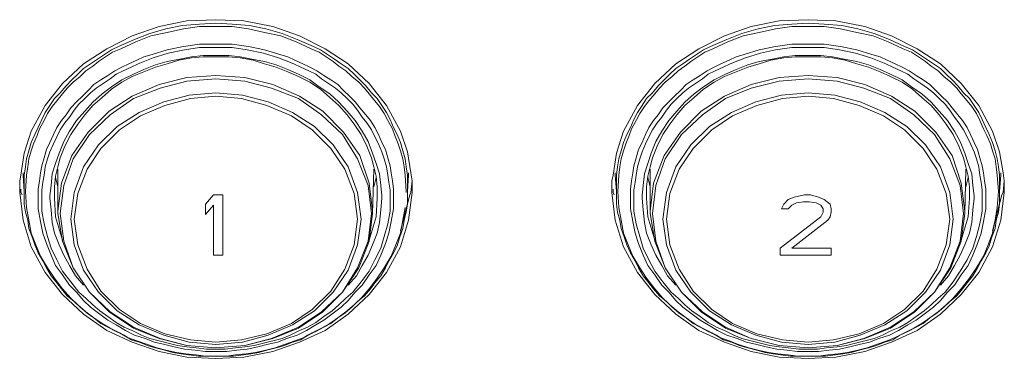
# Model space of a CAD drawing. Units: millimetres. Extents: x 589 to 3399, y 902 to 2722.
# Drawn here: x 1301 to 1336, y 1439 to 1452 of the extents above; entities that cross this region are included whole.
import ezdxf

# ---------------------------------------------------------------- set-up
doc = ezdxf.new("R2010")
doc.units = ezdxf.units.MM
doc.header["$LTSCALE"] = 10
doc.layers.add('SEIHIN', color=7, linetype='Continuous', lineweight=18)
doc.layers.add('レイヤー 1', color=7, linetype='Continuous', lineweight=18)

# ---------------------------------------------------------------- blocks, each defined once
blk = doc.blocks.new('グループ-5-1')
at = {"layer": 'レイヤー 1', "color": 7, "lineweight": 5}
for p, q in [((-693.668, -365.715), (-693.71, -365.927)), ((-692.398, -365.8), (-692.313, -366.138)), ((-680.798, -366.138), (-680.713, -365.8)), ((-670.807, -365.8), (-670.723, -366.138)), ((-659.208, -366.138), (-659.123, -365.8)), ((-693.498, -366.308), (-693.498, -366.35))]:
    blk.add_line(p, q, dxfattribs=at)
at = {"layer": 'レイヤー 1', "color": 7, "lineweight": 5, "flags": 128}
for points in [[(-679.825, -367.747), (-679.486, -366.434), (-679.444, -366.35), (-679.401, -365.927), (-679.444, -365.63), (-679.57, -364.868), (-679.824, -364.106), (-680.332, -363.175), (-680.967, -362.37), (-681.73, -361.65), (-682.576, -361.101), (-683.508, -360.635), (-684.481, -360.296), (-685.539, -360.085), (-686.556, -360.042), (-687.614, -360.085), (-688.63, -360.296), (-689.604, -360.635), (-690.535, -361.101), (-691.382, -361.65), (-692.143, -362.37), (-692.779, -363.175), (-693.286, -364.106), (-693.541, -364.911), (-693.668, -365.714)], [(-658.235, -367.747), (-657.896, -366.434), (-657.853, -366.35), (-657.81, -365.927), (-657.853, -365.63), (-657.98, -364.868), (-658.235, -364.106), (-658.742, -363.175), (-659.377, -362.37), (-660.139, -361.65), (-660.986, -361.101), (-661.917, -360.635), (-662.891, -360.296), (-663.949, -360.085), (-664.965, -360.042), (-666.023, -360.085), (-667.04, -360.296), (-668.013, -360.635), (-668.945, -361.101), (-669.791, -361.65), (-670.554, -362.37), (-671.188, -363.175), (-671.696, -364.106), (-671.951, -364.911), (-672.077, -365.714)], [(-679.57, -366.308), (-679.57, -366.223), (-679.57, -365.715), (-679.613, -365.419), (-679.655, -365.122), (-679.739, -364.826), (-679.825, -364.53), (-679.952, -364.233), (-680.078, -363.979), (-680.205, -363.683), (-680.332, -363.429), (-680.502, -363.175), (-680.671, -362.921), (-680.883, -362.709), (-681.095, -362.455), (-681.306, -362.243), (-681.518, -362.032), (-681.73, -361.82), (-681.983, -361.65), (-682.237, -361.481), (-682.491, -361.312), (-682.745, -361.143), (-683, -361.016), (-683.592, -360.762), (-684.142, -360.55), (-684.736, -360.38), (-685.328, -360.254), (-685.962, -360.211), (-686.556, -360.169), (-687.148, -360.211), (-687.784, -360.254), (-688.376, -360.38), (-688.968, -360.55), (-689.518, -360.762), (-690.112, -361.016), (-690.365, -361.143), (-690.619, -361.312), (-690.873, -361.481), (-691.127, -361.65), (-691.382, -361.82), (-691.593, -362.032), (-691.805, -362.243), (-692.017, -362.455), (-692.228, -362.709), (-692.44, -362.921), (-692.609, -363.175), (-692.779, -363.429), (-692.906, -363.683), (-693.032, -363.979), (-693.16, -364.233), (-693.286, -364.53), (-693.371, -364.826), (-693.456, -365.122), (-693.499, -365.419), (-693.541, -365.715), (-693.541, -366.223), (-693.541, -366.308), (-693.583, -365.715), (-693.583, -365.63)], [(-679.655, -366.9), (-679.739, -367.366), (-679.825, -367.831), (-679.994, -368.255), (-680.163, -368.678), (-680.417, -369.101), (-680.671, -369.483), (-680.967, -369.864), (-681.264, -370.202), (-681.518, -370.456), (-681.814, -370.71), (-682.11, -370.922), (-682.406, -371.134), (-682.703, -371.303), (-683.042, -371.472), (-683.338, -371.642), (-683.677, -371.768), (-684.058, -371.895), (-684.397, -372.023), (-684.736, -372.107), (-685.116, -372.192), (-685.454, -372.234), (-685.836, -372.276), (-686.175, -372.319), (-686.937, -372.319), (-687.275, -372.276), (-687.656, -372.234), (-687.995, -372.192), (-688.376, -372.107), (-688.715, -372.023), (-689.053, -371.895), (-689.434, -371.768), (-689.773, -371.642), (-690.07, -371.472), (-690.408, -371.303), (-690.704, -371.134), (-691.001, -370.922), (-691.296, -370.71), (-691.593, -370.456), (-691.848, -370.202), (-692.143, -369.864), (-692.44, -369.483), (-692.694, -369.101), (-692.948, -368.678), (-693.117, -368.255), (-693.286, -367.831), (-693.371, -367.366), (-693.456, -366.9), (-693.499, -366.308), (-693.456, -365.715), (-693.413, -365.419), (-693.371, -365.122), (-693.286, -364.826), (-693.202, -364.572), (-693.076, -364.275), (-692.99, -364.021), (-692.821, -363.725), (-692.694, -363.471), (-692.524, -363.217), (-692.355, -363.005), (-692.143, -362.752), (-691.974, -362.539), (-691.763, -362.328), (-691.509, -362.116), (-691.296, -361.905), (-691.043, -361.735), (-690.831, -361.566), (-690.577, -361.397), (-690.323, -361.227), (-690.027, -361.101), (-689.476, -360.846), (-688.926, -360.635), (-688.334, -360.508), (-687.74, -360.38), (-687.148, -360.296), (-685.962, -360.296), (-685.37, -360.38), (-684.778, -360.508), (-684.185, -360.635), (-683.634, -360.846), (-683.084, -361.101), (-682.788, -361.227), (-682.534, -361.397), (-682.28, -361.566), (-682.068, -361.735), (-681.814, -361.905), (-681.602, -362.116), (-681.349, -362.328), (-681.137, -362.539), (-680.967, -362.752), (-680.756, -363.005), (-680.586, -363.217), (-680.417, -363.471), (-680.29, -363.725), (-680.121, -364.021), (-680.036, -364.275), (-679.909, -364.572), (-679.825, -364.826), (-679.739, -365.122), (-679.697, -365.419), (-679.655, -365.715), (-679.613, -366.308), (-679.613, -366.35)], [(-657.98, -366.308), (-657.98, -366.223), (-657.98, -365.715), (-658.022, -365.419), (-658.065, -365.122), (-658.149, -364.826), (-658.235, -364.53), (-658.361, -364.233), (-658.488, -363.979), (-658.615, -363.683), (-658.742, -363.429), (-658.911, -363.175), (-659.081, -362.921), (-659.293, -362.709), (-659.504, -362.455), (-659.716, -362.243), (-659.927, -362.032), (-660.139, -361.82), (-660.393, -361.65), (-660.647, -361.481), (-660.901, -361.312), (-661.155, -361.143), (-661.452, -361.016), (-662.002, -360.762), (-662.552, -360.55), (-663.145, -360.38), (-663.737, -360.254), (-664.372, -360.211), (-664.965, -360.169), (-665.558, -360.211), (-666.193, -360.254), (-666.786, -360.38), (-667.378, -360.55), (-667.929, -360.762), (-668.521, -361.016), (-668.776, -361.143), (-669.029, -361.312), (-669.284, -361.481), (-669.537, -361.65), (-669.792, -361.82), (-670.003, -362.032), (-670.215, -362.243), (-670.426, -362.455), (-670.638, -362.709), (-670.85, -362.921), (-671.019, -363.175), (-671.188, -363.429), (-671.315, -363.683), (-671.442, -363.979), (-671.569, -364.233), (-671.696, -364.53), (-671.781, -364.826), (-671.865, -365.122), (-671.908, -365.419), (-671.951, -365.715), (-671.951, -366.223), (-671.951, -366.308), (-671.993, -365.715), (-671.993, -365.63)], [(-658.022, -366.308), (-658.065, -365.715), (-658.107, -365.419), (-658.149, -365.122), (-658.235, -364.826), (-658.319, -364.572), (-658.446, -364.275), (-658.573, -364.021), (-658.7, -363.725), (-658.827, -363.471), (-658.996, -363.217), (-659.166, -363.005), (-659.377, -362.752), (-659.546, -362.539), (-659.758, -362.328), (-660.012, -362.116), (-660.224, -361.905), (-660.478, -361.735), (-660.689, -361.566), (-660.944, -361.397), (-661.197, -361.227), (-661.494, -361.101), (-662.044, -360.846), (-662.594, -360.635), (-663.187, -360.508), (-663.78, -360.38), (-664.372, -360.296), (-665.558, -360.296), (-666.15, -360.38), (-666.743, -360.508), (-667.336, -360.635), (-667.886, -360.846), (-668.437, -361.101), (-668.732, -361.227), (-668.987, -361.397), (-669.241, -361.566), (-669.453, -361.735), (-669.706, -361.905), (-669.918, -362.116), (-670.173, -362.328), (-670.384, -362.539), (-670.554, -362.752), (-670.765, -363.005), (-670.934, -363.217), (-671.104, -363.471), (-671.23, -363.725), (-671.399, -364.021), (-671.485, -364.275), (-671.612, -364.572), (-671.696, -364.826), (-671.781, -365.122), (-671.823, -365.419), (-671.865, -365.715), (-671.907, -366.308)], [(-691.382, -369.737), (-691.678, -369.398), (-691.89, -369.017), (-692.101, -368.636), (-692.271, -368.255), (-692.44, -367.831), (-692.524, -367.45), (-692.567, -366.984), (-692.609, -366.561), (-692.609, -366.477), (-692.567, -366.096), (-692.524, -365.672), (-692.398, -365.291), (-692.271, -364.911), (-692.101, -364.487), (-691.89, -364.106), (-691.635, -363.725), (-691.34, -363.386), (-691.043, -363.048), (-690.704, -362.752), (-690.365, -362.497), (-689.985, -362.243), (-689.562, -362.032), (-689.18, -361.863), (-688.757, -361.693), (-688.334, -361.566), (-687.868, -361.481), (-687.445, -361.397), (-687.021, -361.354), (-686.09, -361.354), (-685.667, -361.397), (-685.243, -361.481), (-684.778, -361.566), (-684.354, -361.693), (-683.931, -361.863), (-683.55, -362.032), (-683.126, -362.243), (-682.788, -362.497), (-682.406, -362.752), (-682.068, -363.048), (-681.772, -363.386), (-681.475, -363.725), (-681.222, -364.106), (-681.01, -364.487), (-680.841, -364.911), (-680.713, -365.291), (-680.586, -365.672), (-680.544, -366.096), (-680.502, -366.477), (-680.502, -366.561), (-680.544, -366.984), (-680.586, -367.45), (-680.671, -367.831), (-680.841, -368.255), (-681.01, -368.636), (-681.222, -369.017), (-681.433, -369.398), (-681.73, -369.737)], [(-680.967, -368.086), (-680.713, -367.239), (-680.671, -366.561), (-680.671, -366.519), (-680.671, -366.138), (-680.713, -365.757), (-680.798, -365.419), (-680.883, -365.08), (-681.052, -364.656), (-681.264, -364.233), (-681.518, -363.852), (-681.772, -363.513), (-682.068, -363.175), (-682.406, -362.878), (-682.745, -362.582), (-683.126, -362.328), (-683.55, -362.116), (-683.931, -361.947), (-684.354, -361.778), (-684.778, -361.65), (-685.201, -361.524), (-685.667, -361.439), (-686.09, -361.397), (-687.021, -361.397), (-687.445, -361.439), (-687.91, -361.524), (-688.334, -361.65), (-688.757, -361.778), (-689.18, -361.947), (-689.604, -362.116), (-689.985, -362.328), (-690.365, -362.582), (-690.704, -362.878), (-691.043, -363.175), (-691.34, -363.513), (-691.593, -363.852), (-691.848, -364.233), (-692.059, -364.656), (-692.228, -365.08), (-692.313, -365.419), (-692.398, -365.757), (-692.44, -366.138), (-692.44, -366.519), (-692.44, -366.561), (-692.398, -367.239), (-692.143, -368.086)], [(-669.791, -369.737), (-670.087, -369.398), (-670.299, -369.017), (-670.511, -368.636), (-670.681, -368.255), (-670.85, -367.831), (-670.934, -367.45), (-670.977, -366.984), (-671.019, -366.561), (-671.019, -366.477), (-670.977, -366.096), (-670.934, -365.672), (-670.807, -365.291), (-670.681, -364.911), (-670.511, -364.487), (-670.299, -364.106), (-670.045, -363.725), (-669.749, -363.386), (-669.453, -363.048), (-669.114, -362.752), (-668.776, -362.497), (-668.394, -362.243), (-667.971, -362.032), (-667.59, -361.863), (-667.167, -361.693), (-666.743, -361.566), (-666.278, -361.481), (-665.854, -361.397), (-665.431, -361.354), (-664.5, -361.354), (-664.076, -361.397), (-663.653, -361.481), (-663.187, -361.566), (-662.764, -361.693), (-662.341, -361.863), (-661.96, -362.032), (-661.536, -362.243), (-661.197, -362.497), (-660.816, -362.752), (-660.478, -363.048), (-660.181, -363.386), (-659.885, -363.725), (-659.632, -364.106), (-659.419, -364.487), (-659.25, -364.911), (-659.123, -365.291), (-658.996, -365.672), (-658.954, -366.096), (-658.911, -366.477), (-658.911, -366.561), (-658.954, -366.984), (-658.996, -367.45), (-659.08, -367.831), (-659.25, -368.255), (-659.419, -368.636), (-659.632, -369.017), (-659.842, -369.398), (-660.139, -369.737)], [(-659.377, -368.086), (-659.123, -367.239), (-659.081, -366.561), (-659.081, -366.519), (-659.081, -366.138), (-659.123, -365.757), (-659.208, -365.419), (-659.293, -365.08), (-659.462, -364.656), (-659.674, -364.233), (-659.927, -363.852), (-660.181, -363.513), (-660.478, -363.175), (-660.816, -362.878), (-661.155, -362.582), (-661.536, -362.328), (-661.96, -362.116), (-662.341, -361.947), (-662.764, -361.778), (-663.187, -361.65), (-663.611, -361.524), (-664.076, -361.439), (-664.5, -361.397), (-665.431, -361.397), (-665.854, -361.439), (-666.32, -361.524), (-666.743, -361.65), (-667.167, -361.778), (-667.59, -361.947), (-668.013, -362.116), (-668.394, -362.328), (-668.776, -362.582), (-669.114, -362.878), (-669.453, -363.175), (-669.749, -363.513), (-670.003, -363.852), (-670.257, -364.233), (-670.468, -364.656), (-670.638, -365.08), (-670.723, -365.419), (-670.807, -365.757), (-670.85, -366.138), (-670.85, -366.519), (-670.85, -366.561), (-670.807, -367.239), (-670.554, -368.086)], [(-692.313, -365.503), (-692.313, -367.112), (-692.313, -367.027), (-692.186, -366.011), (-691.805, -364.995), (-691.212, -364.148), (-690.45, -363.386), (-689.604, -362.836), (-688.63, -362.413), (-687.614, -362.158), (-686.556, -362.074), (-685.497, -362.158), (-684.481, -362.413), (-683.508, -362.836), (-682.661, -363.386), (-681.899, -364.148), (-681.306, -364.995), (-680.967, -366.011), (-680.841, -367.027), (-680.841, -367.112), (-680.798, -365.503)], [(-670.723, -365.503), (-670.723, -367.112), (-670.723, -367.027), (-670.596, -366.011), (-670.215, -364.995), (-669.622, -364.148), (-668.86, -363.386), (-668.013, -362.836), (-667.04, -362.413), (-666.023, -362.158), (-664.965, -362.074), (-663.907, -362.158), (-662.891, -362.413), (-661.917, -362.836), (-661.07, -363.386), (-660.308, -364.148), (-659.716, -364.995), (-659.377, -366.011), (-659.25, -367.027), (-659.25, -367.112), (-659.208, -365.503)], [(-681.391, -367.323), (-681.518, -366.392), (-681.856, -365.503), (-682.364, -364.741), (-683.042, -364.064), (-683.803, -363.556), (-684.693, -363.175), (-685.624, -362.921), (-686.556, -362.836), (-687.487, -362.921), (-688.418, -363.175), (-689.307, -363.556), (-690.07, -364.064), (-690.746, -364.741), (-691.254, -365.503), (-691.593, -366.392), (-691.721, -367.323), (-691.593, -368.255), (-691.254, -369.144), (-690.746, -369.948), (-690.07, -370.626), (-689.307, -371.134), (-688.418, -371.515), (-687.487, -371.726), (-686.556, -371.811), (-685.624, -371.726), (-684.693, -371.515), (-683.804, -371.134), (-683.042, -370.626), (-682.364, -369.948), (-681.856, -369.144), (-681.518, -368.255), (-681.391, -367.323)], [(-679.528, -365.63), (-679.528, -365.714), (-679.57, -366.308), (-679.57, -366.434), (-679.57, -366.773), (-679.613, -367.07), (-679.697, -367.366), (-679.739, -367.662), (-679.867, -368.001), (-679.952, -368.297), (-680.078, -368.551), (-680.247, -368.848), (-680.375, -369.101), (-680.544, -369.398), (-680.756, -369.652), (-680.925, -369.864), (-681.137, -370.117), (-681.391, -370.329), (-681.602, -370.54), (-681.856, -370.753), (-682.11, -370.922), (-682.364, -371.134), (-682.619, -371.261), (-682.915, -371.43), (-683.211, -371.557), (-683.465, -371.726), (-683.761, -371.811), (-684.058, -371.938), (-684.354, -372.023), (-684.693, -372.107), (-684.989, -372.192), (-685.286, -372.234), (-685.92, -372.319), (-687.19, -372.319), (-687.826, -372.234), (-688.121, -372.192), (-688.418, -372.107), (-688.757, -372.023), (-689.053, -371.938), (-689.35, -371.811), (-689.646, -371.726), (-689.9, -371.557), (-690.196, -371.43), (-690.493, -371.261), (-690.746, -371.134), (-691.001, -370.922), (-691.254, -370.753), (-691.509, -370.54), (-691.721, -370.329), (-691.974, -370.117), (-692.186, -369.864), (-692.355, -369.652), (-692.567, -369.398), (-692.737, -369.101), (-692.863, -368.848), (-693.032, -368.551), (-693.16, -368.255), (-693.245, -368.001), (-693.371, -367.662), (-693.413, -367.366), (-693.499, -367.07), (-693.541, -366.773), (-693.541, -366.434), (-693.541, -366.308)], [(-672.077, -365.715), (-672.12, -365.927), (-672.12, -366.35), (-671.993, -367.366), (-671.696, -368.339), (-671.188, -369.271), (-670.554, -370.075), (-669.792, -370.795), (-668.945, -371.387), (-668.013, -371.811), (-667.04, -372.15), (-666.023, -372.361), (-664.965, -372.404), (-663.949, -372.361), (-662.891, -372.15), (-661.917, -371.811), (-660.986, -371.387), (-660.139, -370.795), (-659.377, -370.075), (-658.742, -369.271), (-658.235, -368.339), (-657.938, -367.366), (-657.81, -366.35), (-657.81, -366.223), (-657.81, -365.927)], [(-657.938, -365.63), (-657.938, -365.714), (-657.98, -366.308), (-657.98, -366.434), (-657.98, -366.773), (-658.022, -367.07), (-658.107, -367.366), (-658.149, -367.662), (-658.277, -368.001), (-658.361, -368.297), (-658.488, -368.551), (-658.658, -368.848), (-658.785, -369.101), (-658.954, -369.398), (-659.166, -369.652), (-659.335, -369.864), (-659.546, -370.117), (-659.801, -370.329), (-660.012, -370.54), (-660.266, -370.753), (-660.52, -370.922), (-660.774, -371.134), (-661.028, -371.261), (-661.324, -371.43), (-661.621, -371.557), (-661.875, -371.726), (-662.171, -371.811), (-662.467, -371.938), (-662.764, -372.023), (-663.102, -372.107), (-663.398, -372.192), (-663.695, -372.234), (-664.33, -372.319), (-665.6, -372.319), (-666.235, -372.234), (-666.531, -372.192), (-666.828, -372.107), (-667.167, -372.023), (-667.463, -371.938), (-667.759, -371.811), (-668.056, -371.726), (-668.309, -371.557), (-668.606, -371.43), (-668.902, -371.261), (-669.156, -371.134), (-669.41, -370.922), (-669.664, -370.753), (-669.918, -370.54), (-670.129, -370.329), (-670.384, -370.117), (-670.596, -369.864), (-670.765, -369.652), (-670.977, -369.398), (-671.146, -369.101), (-671.273, -368.848), (-671.442, -368.551), (-671.569, -368.255), (-671.654, -368.001), (-671.781, -367.662), (-671.823, -367.366), (-671.908, -367.07), (-671.951, -366.773), (-671.951, -366.434), (-671.951, -366.308)], [(-693.71, -365.927), (-693.71, -366.35), (-693.583, -367.366), (-693.286, -368.339), (-692.779, -369.271), (-692.143, -370.075), (-691.382, -370.795), (-690.535, -371.387), (-689.604, -371.811), (-688.63, -372.15), (-687.614, -372.361), (-686.556, -372.404), (-685.539, -372.361), (-684.481, -372.15), (-683.508, -371.811), (-682.576, -371.387), (-681.73, -370.795), (-680.967, -370.075), (-680.332, -369.271), (-679.825, -368.339), (-679.528, -367.366), (-679.401, -366.35), (-679.401, -366.223), (-679.401, -365.927)], [(-693.625, -366.434), (-693.668, -366.35), (-693.668, -366.223)], [(-672.035, -366.434), (-672.077, -366.35), (-672.077, -366.223)], [(-671.907, -366.35), (-671.907, -366.308), (-671.865, -366.9), (-671.781, -367.366), (-671.696, -367.831), (-671.527, -368.255), (-671.357, -368.678), (-671.104, -369.101), (-670.85, -369.483), (-670.554, -369.864), (-670.257, -370.202), (-670.003, -370.456), (-669.706, -370.71), (-669.41, -370.922), (-669.114, -371.134), (-668.818, -371.303), (-668.479, -371.472), (-668.183, -371.642), (-667.844, -371.768), (-667.506, -371.895), (-667.125, -372.023), (-666.786, -372.107), (-666.404, -372.192), (-666.065, -372.234), (-665.685, -372.276), (-665.347, -372.319), (-664.584, -372.319), (-664.245, -372.276), (-663.864, -372.234), (-663.526, -372.192), (-663.145, -372.107), (-662.806, -372.023), (-662.467, -371.895), (-662.086, -371.768), (-661.791, -371.642), (-661.452, -371.472), (-661.113, -371.303), (-660.816, -371.134), (-660.52, -370.922), (-660.224, -370.71), (-659.927, -370.456), (-659.674, -370.202), (-659.377, -369.864), (-659.08, -369.483), (-658.827, -369.101), (-658.573, -368.678), (-658.403, -368.255), (-658.235, -367.831), (-658.149, -367.366), (-658.065, -366.9), (-658.022, -366.308), (-658.022, -366.35)], [(-680.841, -367.112), (-680.967, -368.128), (-681.349, -369.101), (-681.941, -369.99), (-682.661, -370.71), (-683.55, -371.303), (-684.481, -371.684), (-685.497, -371.938), (-686.556, -372.023), (-687.614, -371.938), (-688.63, -371.684), (-689.562, -371.303), (-690.45, -370.71), (-691.17, -369.99), (-691.763, -369.101), (-692.143, -368.128), (-692.313, -367.112)], [(-659.25, -367.112), (-659.377, -368.128), (-659.758, -369.101), (-660.351, -369.99), (-661.07, -370.71), (-661.96, -371.303), (-662.891, -371.684), (-663.907, -371.938), (-664.965, -372.023), (-666.023, -371.938), (-667.04, -371.684), (-667.971, -371.303), (-668.86, -370.71), (-669.579, -369.99), (-670.173, -369.101), (-670.554, -368.128), (-670.723, -367.112)]]:
    blk.add_lwpolyline(points, dxfattribs=at)
for points in [[(-693.032, -366.519), (-693.032, -366.942), (-692.948, -367.408), (-692.863, -367.831), (-692.737, -368.212), (-692.567, -368.636), (-692.398, -369.017), (-692.143, -369.356), (-691.89, -369.737), (-691.635, -369.99), (-691.382, -370.287), (-691.127, -370.54), (-690.831, -370.753), (-690.493, -371.006), (-690.196, -371.176), (-689.857, -371.387), (-689.518, -371.557), (-689.138, -371.684), (-688.799, -371.811), (-688.418, -371.895), (-688.079, -371.981), (-687.698, -372.065), (-687.317, -372.107), (-686.937, -372.15), (-686.175, -372.15), (-685.793, -372.107), (-685.412, -372.065), (-685.031, -371.981), (-684.693, -371.895), (-684.312, -371.811), (-683.973, -371.684), (-683.592, -371.557), (-683.253, -371.387), (-682.915, -371.176), (-682.619, -371.006), (-682.28, -370.753), (-681.983, -370.54), (-681.73, -370.287), (-681.475, -369.99), (-681.222, -369.737), (-680.967, -369.356), (-680.713, -369.017), (-680.544, -368.636), (-680.375, -368.212), (-680.247, -367.831), (-680.163, -367.408), (-680.078, -366.942), (-680.078, -366.519), (-680.078, -366.223), (-680.121, -365.927), (-680.163, -365.63), (-680.205, -365.376), (-680.29, -365.08), (-680.375, -364.783), (-680.502, -364.53), (-680.628, -364.233), (-680.756, -363.979), (-680.925, -363.725), (-681.095, -363.513), (-681.306, -363.26), (-681.475, -363.047), (-681.688, -362.836), (-681.899, -362.624), (-682.11, -362.413), (-682.364, -362.243), (-682.619, -362.074), (-682.873, -361.905), (-683.126, -361.778), (-683.381, -361.65), (-683.677, -361.524), (-683.931, -361.397), (-684.227, -361.312), (-684.778, -361.143), (-685.37, -361.016), (-685.962, -360.932), (-687.148, -360.932), (-687.74, -361.016), (-688.334, -361.143), (-688.884, -361.312), (-689.18, -361.397), (-689.434, -361.524), (-689.731, -361.65), (-689.985, -361.778), (-690.239, -361.905), (-690.493, -362.074), (-690.746, -362.243), (-691.001, -362.413), (-691.212, -362.624), (-691.424, -362.836), (-691.635, -363.047), (-691.848, -363.26), (-692.017, -363.513), (-692.186, -363.725), (-692.355, -363.979), (-692.482, -364.233), (-692.609, -364.53), (-692.737, -364.783), (-692.821, -365.08), (-692.906, -365.376), (-692.948, -365.63), (-692.99, -365.927), (-693.032, -366.223)], [(-692.906, -366.561), (-692.906, -367.027), (-692.821, -367.493), (-692.694, -367.959), (-692.567, -368.382), (-692.355, -368.805), (-692.144, -369.228), (-691.848, -369.609), (-691.551, -369.99), (-691.296, -370.202), (-691.043, -370.456), (-690.788, -370.668), (-690.493, -370.879), (-690.196, -371.091), (-689.9, -371.261), (-689.604, -371.387), (-689.265, -371.557), (-688.968, -371.684), (-688.63, -371.768), (-688.291, -371.853), (-687.952, -371.938), (-687.614, -371.981), (-687.275, -372.023), (-686.894, -372.065), (-686.217, -372.065), (-685.836, -372.023), (-685.497, -371.981), (-685.159, -371.938), (-684.82, -371.853), (-684.481, -371.768), (-684.142, -371.684), (-683.846, -371.557), (-683.508, -371.387), (-683.211, -371.261), (-682.915, -371.091), (-682.619, -370.879), (-682.322, -370.668), (-682.068, -370.456), (-681.814, -370.202), (-681.56, -369.99), (-681.264, -369.609), (-680.967, -369.228), (-680.756, -368.805), (-680.544, -368.382), (-680.417, -367.959), (-680.29, -367.493), (-680.205, -367.027), (-680.205, -366.561), (-680.205, -366.266), (-680.247, -365.969), (-680.29, -365.714), (-680.332, -365.419), (-680.417, -365.122), (-680.502, -364.868), (-680.628, -364.572), (-680.756, -364.317), (-680.883, -364.064), (-681.052, -363.81), (-681.222, -363.599), (-681.391, -363.344), (-681.56, -363.132), (-681.772, -362.921), (-681.983, -362.709), (-682.195, -362.539), (-682.449, -362.37), (-682.703, -362.201), (-682.915, -362.032), (-683.169, -361.905), (-683.465, -361.778), (-683.719, -361.65), (-684.27, -361.439), (-684.82, -361.269), (-685.412, -361.143), (-685.962, -361.058), (-687.148, -361.058), (-687.698, -361.143), (-688.291, -361.269), (-688.842, -361.439), (-689.392, -361.65), (-689.646, -361.778), (-689.942, -361.905), (-690.196, -362.032), (-690.408, -362.201), (-690.662, -362.37), (-690.916, -362.539), (-691.127, -362.709), (-691.34, -362.921), (-691.551, -363.132), (-691.721, -363.344), (-691.89, -363.599), (-692.059, -363.81), (-692.228, -364.064), (-692.355, -364.317), (-692.482, -364.572), (-692.609, -364.868), (-692.694, -365.122), (-692.779, -365.419), (-692.821, -365.714), (-692.863, -365.969), (-692.906, -366.266)], [(-671.442, -366.519), (-671.442, -366.942), (-671.357, -367.408), (-671.273, -367.831), (-671.146, -368.212), (-670.976, -368.636), (-670.807, -369.017), (-670.554, -369.356), (-670.299, -369.737), (-670.045, -369.99), (-669.791, -370.287), (-669.537, -370.54), (-669.241, -370.753), (-668.902, -371.006), (-668.606, -371.176), (-668.267, -371.387), (-667.928, -371.557), (-667.548, -371.684), (-667.209, -371.811), (-666.828, -371.895), (-666.489, -371.981), (-666.108, -372.065), (-665.727, -372.107), (-665.347, -372.15), (-664.584, -372.15), (-664.203, -372.107), (-663.822, -372.065), (-663.441, -371.981), (-663.102, -371.895), (-662.722, -371.811), (-662.383, -371.684), (-662.002, -371.557), (-661.663, -371.387), (-661.324, -371.176), (-661.028, -371.006), (-660.689, -370.753), (-660.393, -370.54), (-660.139, -370.287), (-659.885, -369.99), (-659.632, -369.737), (-659.377, -369.356), (-659.123, -369.017), (-658.954, -368.636), (-658.785, -368.212), (-658.657, -367.831), (-658.573, -367.408), (-658.488, -366.942), (-658.488, -366.519), (-658.488, -366.223), (-658.53, -365.927), (-658.573, -365.63), (-658.615, -365.376), (-658.7, -365.08), (-658.785, -364.783), (-658.911, -364.53), (-659.038, -364.233), (-659.166, -363.979), (-659.335, -363.725), (-659.504, -363.513), (-659.716, -363.26), (-659.885, -363.047), (-660.097, -362.836), (-660.308, -362.624), (-660.52, -362.413), (-660.774, -362.243), (-661.028, -362.074), (-661.282, -361.905), (-661.536, -361.778), (-661.791, -361.65), (-662.086, -361.524), (-662.341, -361.397), (-662.637, -361.312), (-663.187, -361.143), (-663.78, -361.016), (-664.372, -360.932), (-665.558, -360.932), (-666.15, -361.016), (-666.743, -361.143), (-667.294, -361.312), (-667.59, -361.397), (-667.844, -361.524), (-668.14, -361.65), (-668.394, -361.778), (-668.648, -361.905), (-668.902, -362.074), (-669.156, -362.243), (-669.41, -362.413), (-669.622, -362.624), (-669.834, -362.836), (-670.045, -363.047), (-670.257, -363.26), (-670.426, -363.513), (-670.596, -363.725), (-670.765, -363.979), (-670.892, -364.233), (-671.019, -364.53), (-671.146, -364.783), (-671.23, -365.08), (-671.315, -365.376), (-671.357, -365.63), (-671.399, -365.927), (-671.442, -366.223)], [(-671.315, -366.561), (-671.315, -367.027), (-671.23, -367.493), (-671.104, -367.959), (-670.977, -368.382), (-670.765, -368.805), (-670.554, -369.228), (-670.257, -369.609), (-669.961, -369.99), (-669.706, -370.202), (-669.453, -370.456), (-669.199, -370.668), (-668.902, -370.879), (-668.606, -371.091), (-668.309, -371.261), (-668.013, -371.387), (-667.675, -371.557), (-667.378, -371.684), (-667.04, -371.768), (-666.701, -371.853), (-666.362, -371.938), (-666.023, -371.981), (-665.685, -372.023), (-665.304, -372.065), (-664.627, -372.065), (-664.288, -372.023), (-663.907, -371.981), (-663.568, -371.938), (-663.23, -371.853), (-662.891, -371.768), (-662.552, -371.684), (-662.256, -371.557), (-661.917, -371.387), (-661.621, -371.261), (-661.324, -371.091), (-661.028, -370.879), (-660.732, -370.668), (-660.478, -370.456), (-660.224, -370.202), (-659.97, -369.99), (-659.674, -369.609), (-659.419, -369.228), (-659.166, -368.805), (-658.954, -368.382), (-658.827, -367.959), (-658.7, -367.493), (-658.615, -367.027), (-658.615, -366.561), (-658.615, -366.266), (-658.658, -365.969), (-658.7, -365.714), (-658.742, -365.419), (-658.827, -365.122), (-658.911, -364.868), (-659.038, -364.572), (-659.166, -364.317), (-659.293, -364.064), (-659.462, -363.81), (-659.632, -363.599), (-659.801, -363.344), (-659.97, -363.132), (-660.181, -362.921), (-660.393, -362.709), (-660.605, -362.539), (-660.859, -362.37), (-661.113, -362.201), (-661.324, -362.032), (-661.578, -361.905), (-661.875, -361.778), (-662.129, -361.65), (-662.679, -361.439), (-663.23, -361.269), (-663.822, -361.143), (-664.372, -361.058), (-665.558, -361.058), (-666.15, -361.143), (-666.701, -361.269), (-667.251, -361.439), (-667.801, -361.65), (-668.056, -361.778), (-668.351, -361.905), (-668.606, -362.032), (-668.818, -362.201), (-669.071, -362.37), (-669.326, -362.539), (-669.537, -362.709), (-669.749, -362.921), (-669.961, -363.132), (-670.129, -363.344), (-670.299, -363.599), (-670.468, -363.81), (-670.638, -364.064), (-670.765, -364.317), (-670.892, -364.572), (-671.019, -364.868), (-671.104, -365.122), (-671.188, -365.419), (-671.23, -365.714), (-671.273, -365.969), (-671.315, -366.266)], [(-692.228, -367.112), (-692.101, -368.128), (-691.763, -369.101), (-691.17, -369.99), (-690.408, -370.71), (-689.562, -371.261), (-688.587, -371.684), (-687.614, -371.938), (-686.556, -372.023), (-685.497, -371.938), (-684.523, -371.684), (-683.55, -371.261), (-682.703, -370.71), (-681.941, -369.99), (-681.391, -369.101), (-681.01, -368.128), (-680.883, -367.112), (-681.01, -366.096), (-681.391, -365.122), (-681.941, -364.233), (-682.703, -363.513), (-683.55, -362.921), (-684.523, -362.539), (-685.497, -362.286), (-686.556, -362.201), (-687.614, -362.286), (-688.587, -362.539), (-689.562, -362.921), (-690.408, -363.513), (-691.17, -364.233), (-691.763, -365.122), (-692.101, -366.096)], [(-670.638, -367.112), (-670.511, -368.128), (-670.173, -369.101), (-669.579, -369.99), (-668.818, -370.71), (-667.971, -371.261), (-667.04, -371.684), (-666.023, -371.938), (-664.965, -372.023), (-663.907, -371.938), (-662.933, -371.684), (-661.96, -371.261), (-661.113, -370.71), (-660.351, -369.99), (-659.801, -369.101), (-659.419, -368.128), (-659.293, -367.112), (-659.419, -366.096), (-659.801, -365.122), (-660.351, -364.233), (-661.113, -363.513), (-661.96, -362.921), (-662.933, -362.539), (-663.907, -362.286), (-664.965, -362.201), (-666.023, -362.286), (-667.04, -362.539), (-667.971, -362.921), (-668.818, -363.513), (-669.579, -364.233), (-670.173, -365.122), (-670.511, -366.096)], [(-691.848, -367.323), (-691.721, -368.255), (-691.382, -369.186), (-690.831, -369.99), (-690.154, -370.668), (-689.35, -371.176), (-688.46, -371.557), (-687.529, -371.811), (-686.556, -371.895), (-685.581, -371.811), (-684.651, -371.557), (-683.761, -371.176), (-682.957, -370.668), (-682.28, -369.99), (-681.73, -369.186), (-681.391, -368.255), (-681.264, -367.323), (-681.391, -366.35), (-681.73, -365.419), (-682.28, -364.614), (-682.957, -363.936), (-683.761, -363.429), (-684.651, -363.047), (-685.581, -362.794), (-686.556, -362.709), (-687.529, -362.794), (-688.46, -363.047), (-689.35, -363.429), (-690.154, -363.936), (-690.831, -364.614), (-691.382, -365.419), (-691.721, -366.35)], [(-670.257, -367.323), (-670.129, -368.255), (-669.791, -369.186), (-669.241, -369.99), (-668.563, -370.668), (-667.759, -371.176), (-666.87, -371.557), (-665.939, -371.811), (-664.965, -371.895), (-663.992, -371.811), (-663.06, -371.557), (-662.171, -371.176), (-661.366, -370.668), (-660.689, -369.99), (-660.139, -369.186), (-659.801, -368.255), (-659.674, -367.323), (-659.801, -366.35), (-660.139, -365.419), (-660.689, -364.614), (-661.366, -363.936), (-662.171, -363.429), (-663.06, -363.047), (-663.992, -362.794), (-664.965, -362.709), (-665.939, -362.794), (-666.87, -363.047), (-667.759, -363.429), (-668.563, -363.936), (-669.241, -364.614), (-669.792, -365.419), (-670.129, -366.35)], [(-670.129, -367.323), (-670.003, -368.255), (-669.664, -369.144), (-669.156, -369.948), (-668.479, -370.626), (-667.717, -371.134), (-666.828, -371.515), (-665.897, -371.726), (-664.965, -371.811), (-664.034, -371.726), (-663.102, -371.515), (-662.214, -371.134), (-661.452, -370.626), (-660.774, -369.948), (-660.266, -369.144), (-659.927, -368.255), (-659.801, -367.323), (-659.927, -366.392), (-660.266, -365.503), (-660.774, -364.741), (-661.452, -364.064), (-662.214, -363.556), (-663.102, -363.175), (-664.034, -362.921), (-664.965, -362.836), (-665.897, -362.921), (-666.828, -363.175), (-667.717, -363.556), (-668.479, -364.064), (-669.156, -364.741), (-669.664, -365.503), (-670.003, -366.392)], [(-686.301, -368.636), (-686.64, -368.636), (-686.64, -366.816), (-686.937, -367.154), (-686.937, -366.773), (-686.64, -366.434), (-686.301, -366.434)], [(-665.389, -366.731), (-665.558, -366.816), (-665.685, -366.942), (-665.939, -366.942), (-665.854, -366.773), (-665.685, -366.604), (-665.473, -366.519), (-665.092, -366.434), (-664.88, -366.434), (-664.584, -366.519), (-664.372, -366.604), (-664.161, -366.773), (-664.119, -366.942), (-664.119, -367.07), (-664.161, -367.239), (-664.245, -367.366), (-665.558, -368.382), (-664.119, -368.382), (-664.119, -368.636), (-665.981, -368.636), (-665.981, -368.382), (-664.5, -367.239), (-664.415, -367.07), (-664.415, -366.942), (-664.5, -366.816), (-664.669, -366.731), (-664.923, -366.689), (-665.134, -366.689)]]:
    blk.add_lwpolyline(points, close=True, dxfattribs=at)

msp = doc.modelspace()

# ---------------------------------------------------------------- block references
at = {"layer": 'SEIHIN', "color": 7}
msp.add_blockref('グループ-5-1', (1994.289, 1811.668), dxfattribs=at)

doc.saveas('drawing.dxf')
